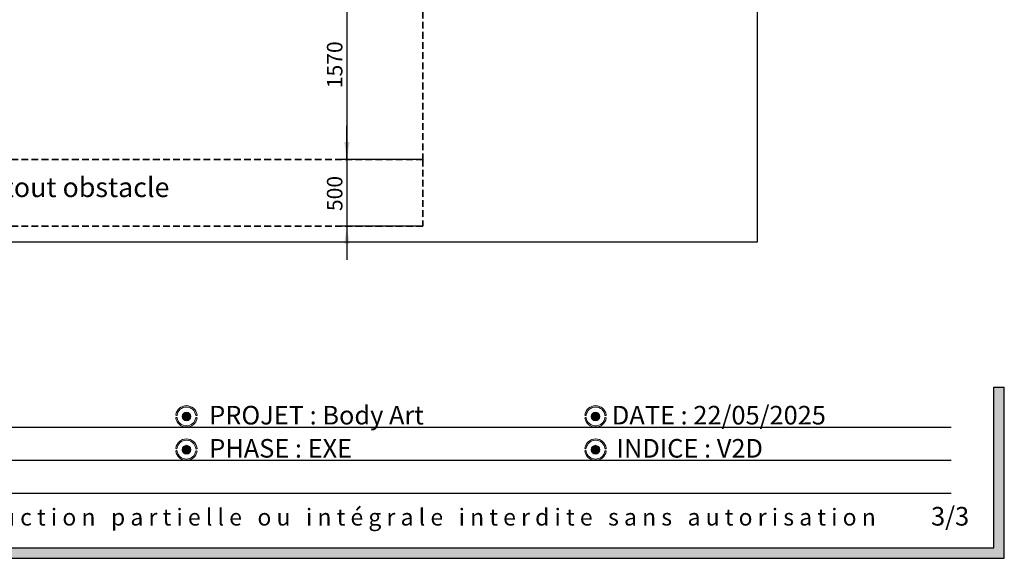
# Paper-space layout 'HCL et zones de sécurité' of a CAD drawing. Units: millimetres. Extents: x 8 to 554, y 5 to 757.
# Drawn here: x 230 to 416, y 5 to 106 of the extents above; entities that cross this region are included whole.
import ezdxf

# ---------------------------------------------------------------- set-up
doc = ezdxf.new("R2010")
doc.units = ezdxf.units.MM
doc.linetypes.add('HIDDEN', pattern=[1.905, 1.27, -0.635])
for name, color, linetype in [('FORMAT', 7, 'HIDDEN'), ('GRIS', 250, 'Continuous'), ('ROSE', 240, 'Continuous')]:
    doc.layers.add(name, color=color, linetype=linetype)
doc.styles.add('SLDTEXTSTYLE0', font='TXT', dxfattribs={"width": 0.7})
doc.styles.add('SLDTEXTSTYLE1', font='TXT', dxfattribs={"width": 0.5912})
doc.dimstyles.new('SLDDIMSTYLE5', dxfattribs={"dimtxt": 2.9337, "dimasz": 3.302, "dimexe": 0, "dimexo": 0.0625, "dimgap": 0.733425, "dimtad": 1, "dimlfac": 40, "dimrnd": 1e-09, "dimzin": 12, "dimdsep": 46, "dimtxsty": 'SLDTEXTSTYLE0', "dimsah": 1, "dimcen": 0.09, "dimadec": 0, "dimazin": 3, "dimtfac": 1, "dimtofl": 0, "dimtmove": 0, "dimatfit": 3, "dimfxl": 1, "dimfrac": 2, "dimtolj": 1, "dimtzin": 12, "dimarcsym": 0})
doc.dimstyles.new('SLDDIMSTYLE6', dxfattribs={"dimtxt": 2.9337, "dimasz": 3.302, "dimexe": 0, "dimexo": 0.0625, "dimgap": 0.733425, "dimtad": 1, "dimlfac": 40, "dimrnd": 1e-09, "dimzin": 12, "dimdsep": 46, "dimtxsty": 'SLDTEXTSTYLE0', "dimsah": 1, "dimcen": 0.09, "dimadec": 0, "dimazin": 3, "dimtfac": 1, "dimtmove": 0, "dimatfit": 0, "dimfxl": 1, "dimfrac": 2, "dimtolj": 1, "dimtzin": 12, "dimarcsym": 0})

# ---------------------------------------------------------------- blocks, each defined once
blk = doc.blocks.new('SW_NOTE_0_16')
at = {"layer": 'GRIS', "color": 0, "insert": (98.456941545, 4.1914011855), "char_height": 3.175, "attachment_point": 1, "style": 'SLDTEXTSTYLE1'}
blk.add_mtext('R e p r o d u c t i o n   p a r t i e l l e   o u   i n t é g r a l e   i n t e r d i t e   s a n s   a u t o r i s a t i o n', dxfattribs=at)
blk = doc.blocks.new('_D_32')
at = {"layer": 'GRIS'}
for p, q in [((305.1468980375, 119.2645413324), (290.8415177268, 119.2645413324)), ((291.8415177268, 119.2645413324), (291.8415177268, 80.0145413324)), ((305.1468980375, 80.0145413324), (290.8415177268, 80.0145413324))]:
    blk.add_line(p, q, dxfattribs=at)
for points in [[(291.8415177268, 119.2645413324), (291.3335177268, 115.9625413324), (292.3495177268, 115.9625413324)], [(291.8415177268, 80.0145413324), (292.3495177268, 83.3165413324), (291.3335177268, 83.3165413324)]]:
    blk.add_solid(points, dxfattribs=at)
at = {"layer": 'GRIS', "insert": (288.0897936671, 93.4518202109), "char_height": 2.9104166667, "attachment_point": 1, "rotation": 89.99999999999532, "style": 'SLDTEXTSTYLE0'}
blk.add_mtext('1570', dxfattribs=at)
blk = doc.blocks.new('_D_33')
at = {"layer": 'GRIS'}
for p, q in [((291.8415177268, 80.0145413324), (291.8415177268, 86.3645413324)), ((305.1468980375, 80.0145413324), (290.8415177268, 80.0145413324)), ((291.8415177268, 80.0145413324), (291.8415177268, 67.5145413324)), ((305.1468980375, 67.5145413324), (290.8415177268, 67.5145413324)), ((291.8415177268, 67.5145413324), (291.8415177268, 61.1645413324))]:
    blk.add_line(p, q, dxfattribs=at)
for points in [[(291.8415177268, 80.0145413324), (292.3495177268, 83.3165413324), (291.3335177268, 83.3165413324)], [(291.8415177268, 67.5145413324), (291.3335177268, 64.2125413324), (292.3495177268, 64.2125413324)]]:
    blk.add_solid(points, dxfattribs=at)
at = {"layer": 'GRIS', "insert": (288.0897936671, 70.3258192486), "char_height": 2.9104166667, "attachment_point": 1, "rotation": 90.00000000000091, "style": 'SLDTEXTSTYLE0'}
blk.add_mtext('500', dxfattribs=at)

psp = doc.layouts.new('HCL et zones de sécurité')

# ---------------------------------------------------------------- hatches: boundary and pattern name
at = {"layer": 'GRIS'}
psp.add_hatch(color=256, dxfattribs=at).paths.add_polyline_path([(415.5719589802364, 37.2), (413.5719589802364, 37.2), (413.5719589802364, 7), (9.571958980236438, 7), (9.571958980236438, 37.2), (7.571958980236437, 37.2), (7.571958980236437, 5), (415.5719589802364, 5)], flags=0)
h = psp.add_hatch(color=256, dxfattribs=at)
edge = h.paths.add_edge_path(flags=0)
edge.add_arc((261.6447644254189, 31.68538988341699), 0.818608279996639, 0, 360)
h = psp.add_hatch(color=256, dxfattribs=at)
edge = h.paths.add_edge_path(flags=0)
edge.add_arc((338.6447644254189, 31.68538988341699), 0.8186082799966922, 0, 360)
h = psp.add_hatch(color=256, dxfattribs=at)
edge = h.paths.add_edge_path(flags=0)
edge.add_arc((261.6447644254189, 25.43538988341699), 0.8186082799967451, 0, 360)
h = psp.add_hatch(color=256, dxfattribs=at)
edge = h.paths.add_edge_path(flags=0)
edge.add_arc((338.6447644254189, 25.43538988341699), 0.8186082799966922, 0, 360)
at = {"layer": 'ROSE'}
h = psp.add_hatch(color=256, dxfattribs=at)
edge = h.paths.add_edge_path(flags=0)
edge.add_arc((261.6452694032479, 31.69066733983683), 2.026808136802156, 8.571334921664384, 171.5310802327945)
edge.add_arc((259.7676241274943, 31.97808305704113), 0.127544359852344, 175.0171525325677, 348.8608687665659)
edge.add_arc((261.6447644254189, 31.69118316736032), 1.771519004562243, 8.513478156986992, 171.4865218430117, ccw=False)
edge.add_arc((263.5234949129982, 31.97056541075995), 0.1278832550554937, 187.6947233355065, 369.9872786108893)
h = psp.add_hatch(color=256, dxfattribs=at)
edge = h.paths.add_edge_path(flags=0)
edge.add_arc((338.6452694032479, 31.69066733983683), 2.026808136802156, 8.571334921664384, 171.5310802327945)
edge.add_arc((336.7676241274943, 31.97808305704113), 0.1275443598523163, 175.0171525325655, 348.8608687665597)
edge.add_arc((338.6447644254189, 31.69118316736032), 1.77151900456227, 8.513478156987617, 171.4865218430122, ccw=False)
edge.add_arc((340.5234949129982, 31.97056541075995), 0.1278832550554937, 187.6947233354968, 369.9872786108893)
h = psp.add_hatch(color=256, dxfattribs=at)
edge = h.paths.add_edge_path(flags=0)
edge.add_arc((263.5141568890334, 31.3703135846666), 0.1301880371041427, 2.016124730929269, 160.301873322621)
edge.add_arc((261.6400617001448, 31.67959659947365), 1.771519004562277, 188.5134781569874, 351.3837572565834, ccw=False)
edge.add_arc((259.7654521321536, 31.38900226100871), 0.1258423020085749, 13.01245540281306, 184.9994317720016)
edge.add_arc((261.6424240887553, 31.69204799918927), 2.026808136802126, 188.9127075933276, 266.0724104161424)
edge.add_line((261.5035964532427, 29.67), (261.7812517242678, 29.67))
edge.add_arc((261.6424240887553, 31.69204799918927), 2.026808136802126, 273.9275895838593, 350.9973767107394)
h = psp.add_hatch(color=256, dxfattribs=at)
edge = h.paths.add_edge_path(flags=0)
edge.add_arc((340.5141568890333, 31.37031358466768), 0.1301880371041443, 2.016124730460297, 160.3018733230586)
edge.add_arc((338.6400617001448, 31.67959659947365), 1.771519004562277, 188.5134781569879, 351.3837572565834, ccw=False)
edge.add_arc((336.7654521321536, 31.38900226100871), 0.1258423020086026, 13.01245540280408, 184.9994317720016)
edge.add_arc((338.6424240887552, 31.69204799918927), 2.026808136802154, 188.9127075933278, 266.0724104161311)
edge.add_line((338.5035964532423, 29.67), (338.7812517242681, 29.67))
edge.add_arc((338.6424240887552, 31.69204799918927), 2.026808136802154, 273.9275895838705, 350.9973767107404)
h = psp.add_hatch(color=256, dxfattribs=at)
edge = h.paths.add_edge_path(flags=0)
edge.add_arc((261.6452694032481, 25.44066733983683), 2.026808136802156, 8.571334921664585, 171.5310802327947)
edge.add_arc((259.7676241274944, 25.72808305704113), 0.127544359852344, 175.0171525325702, 348.8608687665673)
edge.add_arc((261.6447644254189, 25.44118316736032), 1.77151900456227, 8.513478156986196, 171.4865218430112, ccw=False)
edge.add_arc((263.5234949129983, 25.72056541075995), 0.1278832550554664, 187.694723335511, 369.9872786108924)
h = psp.add_hatch(color=256, dxfattribs=at)
edge = h.paths.add_edge_path(flags=0)
edge.add_arc((338.645269403248, 25.44066733983683), 2.026808136802156, 8.571334921664585, 171.5310802327947)
edge.add_arc((336.7676241274944, 25.72808305704113), 0.1275443598523716, 175.0171525325725, 348.8608687665675)
edge.add_arc((338.6447644254189, 25.44118316736032), 1.771519004562243, 8.513478156986878, 171.4865218430113, ccw=False)
edge.add_arc((340.5234949129983, 25.72056541075995), 0.1278832550554664, 187.6947233355063, 369.9872786108924)
h = psp.add_hatch(color=256, dxfattribs=at)
edge = h.paths.add_edge_path(flags=0)
edge.add_arc((263.5141568890334, 25.1203135846666), 0.1301880371041443, 2.016124730929951, 160.3018733226156)
edge.add_arc((261.6400617001449, 25.42959659947366), 1.771519004562277, 188.5134781569874, 351.383757256583, ccw=False)
edge.add_arc((259.7654521321537, 25.13900226100871), 0.1258423020086296, 13.01245540280723, 184.9994317719993)
edge.add_arc((261.6424240887553, 25.44204799918927), 2.026808136802181, 188.9127075933272, 259.37339100578)
edge.add_line((261.26866481819, 23.45), (262.0161833593207, 23.45))
edge.add_arc((261.6424240887553, 25.44204799918927), 2.026808136802181, 280.6266089942216, 350.9973767107398)
h = psp.add_hatch(color=256, dxfattribs=at)
edge = h.paths.add_edge_path(flags=0)
edge.add_arc((340.5141568890334, 25.12031358466768), 0.1301880371041427, 2.016124730458734, 160.3018733230685)
edge.add_arc((338.6400617001448, 25.42959659947366), 1.771519004562277, 188.5134781569877, 351.383757256583, ccw=False)
edge.add_arc((336.7654521321536, 25.13900226100871), 0.1258423020086019, 13.0124554028025, 184.9994317720064)
edge.add_arc((338.6424240887553, 25.44204799918927), 2.026808136802154, 188.9127075933275, 259.3733910057848)
edge.add_line((338.2686648181901, 23.45), (339.0161833593206, 23.45))
edge.add_arc((338.6424240887553, 25.44204799918927), 2.026808136802154, 280.6266089942185, 350.9973767107401)

# ---------------------------------------------------------------- linework, layer by layer
at = {"color": 7, "linetype": 'Continuous', "lineweight": 25}
for p, q in [((369.1243980375, 64.5395413324), (369.1243980375, 263.5145413324)), ((62.4243980375, 64.5395413324), (369.1243980375, 64.5395413324))]:
    psp.add_line(p, q, dxfattribs=at)
at = {"color": 250, "linetype": 'Continuous', "lineweight": 18}
for centre, radius in [((261.6447644254, 31.6853898834), 0.8186082799966415), ((338.6447644254, 31.6853898834), 0.8186082799966959), ((261.6447644254, 25.4353898834), 0.8186082799967513), ((338.6447644254, 25.4353898834), 0.8186082799966969)]:
    psp.add_circle(centre, radius, dxfattribs=at)
for centre, radius, start, end in [((261.6452694032, 31.6906673398), 2.026808136802227, 8.5713349217, 171.5310802328), ((261.6447644254, 31.6911831674), 1.771519004562313, 8.513478157, 171.486521843), ((338.6452694032, 31.6906673398), 2.02680813680217, 8.5713349217, 171.5310802328), ((338.6447644254, 31.6911831674), 1.771519004562256, 8.513478157, 171.486521843), ((259.7654521322, 31.389002261), 0.1258423020085825, 13.0124554028, 184.999431772), ((259.7676241275, 31.978083057), 0.1275443598523478, 175.0171525326, 348.8608687666), ((263.523494913, 31.9705654108), 0.1278832550555381, 187.6947233355, 9.9872786109), ((336.7654521322, 31.389002261), 0.1258423020086958, 13.0124554028, 184.999431772), ((336.7676241275, 31.978083057), 0.1275443598523445, 175.0171525326, 348.8608687666), ((340.523494913, 31.9705654108), 0.1278832550555381, 187.6947233355, 9.9872786109), ((261.6424240888, 31.6920479992), 2.026808136802162, 188.9127075933, 350.9973767107), ((261.6400617001, 31.6795965995), 1.77151900456237, 188.513478157, 351.3837572566), ((263.514156889, 31.3703135847), 0.1301880371041546, 2.0161247319, 160.3018733217), ((338.6424240888, 31.6920479992), 2.026808136802214, 188.9127075933, 350.9973767107), ((338.6400617001, 31.6795965995), 1.77151900456237, 188.513478157, 351.3837572566), ((340.514156889, 31.3703135847), 0.1301880371042547, 2.0161247319, 160.3018733217), ((261.6452694032, 25.4406673398), 2.02680813680217, 8.5713349217, 171.5310802328), ((261.6447644254, 25.4411831674), 1.771519004562368, 8.513478157, 171.486521843), ((338.6452694032, 25.4406673398), 2.02680813680217, 8.5713349217, 171.5310802328), ((338.6447644254, 25.4411831674), 1.771519004562312, 8.513478157, 171.486521843), ((259.7654521322, 25.139002261), 0.1258423020086958, 13.0124554028, 184.999431772), ((259.7676241275, 25.728083057), 0.1275443598523481, 175.0171525326, 348.8608687666), ((261.6424240888, 25.4420479992), 2.026808136802162, 188.9127075933, 350.9973767107), ((261.6400617001, 25.4295965995), 1.771519004562321, 188.513478157, 351.3837572566), ((263.514156889, 25.1203135847), 0.130188037104141, 2.0161247319, 160.3018733217), ((263.523494913, 25.7205654108), 0.1278832550554607, 187.6947233355, 9.9872786109), ((336.7654521322, 25.139002261), 0.1258423020086392, 13.0124554028, 184.999431772), ((336.7676241275, 25.728083057), 0.1275443598524048, 175.0171525326, 348.8608687666), ((338.6424240888, 25.4420479992), 2.026808136802162, 188.9127075933, 350.9973767107), ((338.6400617001, 25.4295965995), 1.771519004562321, 188.513478157, 351.3837572566), ((340.514156889, 25.1203135847), 0.1301880371041546, 2.0161247319, 160.3018733217), ((340.523494913, 25.7205654108), 0.1278832550554607, 187.6947233355, 9.9872786109)]:
    psp.add_arc(centre, radius, start, end, dxfattribs=at)
at = {"layer": 'FORMAT', "color": 1, "lineweight": 35}
for p, q in [((306.1468980375, 119.2645413324), (306.1468980375, 80.0145413324)), ((306.1468980375, 80.0145413324), (170.091964696, 80.0145413324))]:
    psp.add_line(p, q, dxfattribs=at)
at = {"layer": 'FORMAT', "color": 3, "lineweight": 35}
for p, q in [((306.1468980375, 80.0145413324), (306.1468980375, 67.5145413324)), ((306.1468980375, 67.5145413324), (153.3386341586, 67.5145413324))]:
    psp.add_line(p, q, dxfattribs=at)
at = {"layer": 'GRIS'}
for p, q in [((413.5719589802, 7), (413.5719589802, 37.2)), ((413.5719589802, 37.2), (415.5719589802, 37.2)), ((415.5719589802, 5), (415.5719589802, 37.2)), ((105.5719589802, 29.67), (405.5719589802, 29.67)), ((105.5719589802, 23.45), (405.5719589802, 23.45)), ((105.5719589802, 17.23), (405.5719589802, 17.23)), ((9.5719589802, 7), (413.5719589802, 7)), ((7.5719589802, 5), (415.5719589802, 5))]:
    psp.add_line(p, q, dxfattribs=at)

# ---------------------------------------------------------------- block references
psp.add_blockref('SW_NOTE_0_16', (107.6452694032, 10.1451408954), dxfattribs=at)

# ---------------------------------------------------------------- texts
at = {"layer": 'GRIS', "color": 1, "insert": (195.2296123347, 76.6627770421), "char_height": 3.7041666667, "attachment_point": 1, "style": 'SLDTEXTSTYLE0'}
psp.add_mtext('Zone libre de tout obstacle', dxfattribs=at)
at = {"layer": 'GRIS', "char_height": 3.5, "attachment_point": 1, "style": 'SLDTEXTSTYLE0'}
for s, insert in [('PROJET : Body Art', (265.9355868301, 33.6759411837)), ('DATE : 22/05/2025', (341.717520688, 33.6759411837)), ('PHASE : EXE', (265.9355868301, 27.4415596286)), ('INDICE : V2D', (342.6039190489, 27.4415596286)), ('3/3', (401.7841894426, 14.656878101))]:
    psp.add_mtext(s, dxfattribs=dict(at, insert=insert))

# ---------------------------------------------------------------- dimensions: what is measured, and where the dimension line sits
at = {"layer": 'GRIS'}
for base, p1, p2, dimstyle, picture, middle in [((291.8415177268, 80.0145413324), (306.1468980375, 119.2645413324), (306.1468980375, 80.0145413324), 'SLDDIMSTYLE5', '_D_32', (291.8415177268, 97.7635485022)), ((291.8415177268, 67.5145413324), (306.1468980375, 80.0145413324), (306.1468980375, 67.5145413324), 'SLDDIMSTYLE6', '_D_33', (291.8415177268, 73.559615467))]:
    dim = psp.add_linear_dim(base=base, p1=p1, p2=p2, angle=90, dimstyle=dimstyle, dxfattribs=at)
    dim.commit()
    dim.dimension.update_dxf_attribs({"geometry": picture, "text_midpoint": middle, "dimtype": 160})

doc.saveas('drawing.dxf')
